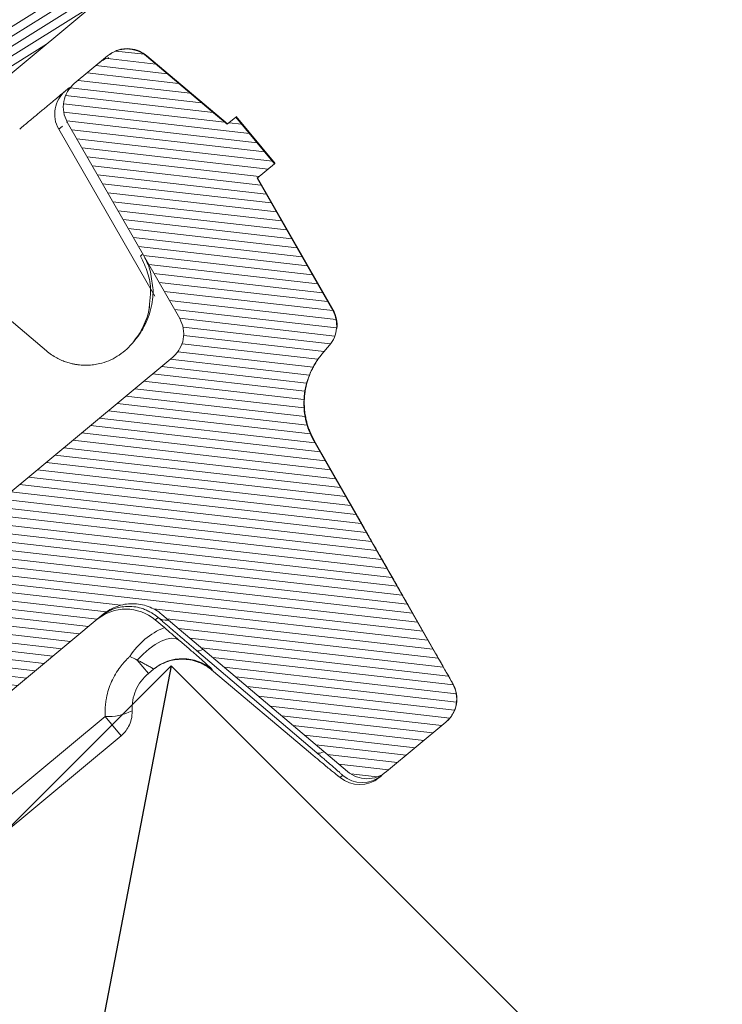
# Model space of a CAD drawing. Units: millimetres. Extents: x -7230 to 12804, y -17736 to -5923.
# Drawn here: x 10382 to 10425, y -15825 to -15766 of the extents above; entities that cross this region are included whole.
import ezdxf

# ---------------------------------------------------------------- set-up
doc = ezdxf.new("R2010")
doc.units = ezdxf.units.MM
doc.header["$MEASUREMENT"] = 0
doc.layers.add('Telhas Advance', color=1, linetype='Continuous')
doc.layers.add('VELUX_ROOFCONSTRUCTION', color=7, linetype='Continuous')

# ---------------------------------------------------------------- blocks, each defined once
blk = doc.blocks.new('A$C07ED4691')
at = {"layer": 'Telhas Advance', "linetype": 'Continuous', "lineweight": 0}
h = blk.add_hatch(dxfattribs=at)
h.set_pattern_fill('ANSI31', color=252, scale=4, angle=-13.02719, style=0)
h.set_pattern_definition([(31.9728143, (-8985.78934, 7479.52375), (-0.264758411, 0.424149718), [])])
edge = h.paths.add_edge_path(flags=0)
edge.add_arc((-162.002, -231.266), 1.822, 180.70843, 255.70843)
edge.add_line((-162.452, -233.031), (165.665, -316.616))
edge.add_spline(control_points=[(165.665, -316.616), (166.255, -316.766), (166.836, -316.956), (167.401, -317.183), (167.965, -317.411), (168.516, -317.676), (169.046, -317.975), (169.708, -318.35), (170.342, -318.779), (170.938, -319.253)], knot_values=[0, 0, 0, 0, 0.001864, 0.001864, 0.001864, 0.003728, 0.003728, 0.003728, 0.006062, 0.006062, 0.006062, 0.006062], weights=[1, 1, 1, 1, 1, 1, 1, 1, 1, 1], degree=3, periodic=0)
edge.add_spline(control_points=[(170.938, -319.253), (171.414, -319.632), (171.865, -320.046), (172.281, -320.491), (172.61, -320.844), (172.92, -321.216), (173.207, -321.605), (173.498, -321.998), (173.766, -322.408), (174.014, -322.829)], knot_values=[0, 0, 0, 0, 0.001865, 0.001865, 0.001865, 0.003342, 0.003342, 0.003342, 0.004838, 0.004838, 0.004838, 0.004838], weights=[1, 1, 1, 1, 1, 1, 1, 1, 1, 1], degree=3, periodic=0)
edge.add_spline(control_points=[(174.014, -322.829), (174.075, -322.933), (174.135, -323.037), (174.194, -323.142), (174.293, -323.32), (174.389, -323.5), (174.481, -323.682)], knot_values=[0, 0, 0, 0, 0.000368, 0.000368, 0.000368, 0.000993, 0.000993, 0.000993, 0.000993], weights=[1, 1, 1, 1, 1, 1, 1], degree=3, periodic=0)
edge.add_arc((162.293, -329.856), 13.663, 25.58803, 26.86233, ccw=False)
edge.add_arc((176.259, -323.168), 1.822, 205.58803, 255.70843)
edge.add_line((175.809, -324.933), (178.899, -325.721))
edge.add_spline(control_points=[(178.899, -325.721), (178.954, -325.734), (179.008, -325.751), (179.061, -325.77), (179.253, -325.838), (179.436, -325.941), (179.594, -326.069), (179.753, -326.197), (179.892, -326.354), (179.999, -326.528), (180.106, -326.701), (180.185, -326.895), (180.229, -327.094)], knot_values=[0, 0, 0, 0, 0.000172, 0.000172, 0.000172, 0.000805, 0.000805, 0.000805, 0.001438, 0.001438, 0.001438, 0.002071, 0.002071, 0.002071, 0.002071], weights=[1, 1, 1, 1, 1, 1, 1, 1, 1, 1, 1, 1, 1], degree=3, periodic=0)
edge.add_spline(control_points=[(180.229, -327.094), (180.238, -327.137), (180.248, -327.18), (180.257, -327.223), (180.393, -327.85), (180.516, -328.48), (180.625, -329.112)], knot_values=[0.00434, 0.00434, 0.00434, 0.00434, 0.004475, 0.004475, 0.004475, 0.006439, 0.006439, 0.006439, 0.006439], weights=[1, 1, 1, 1, 1, 1, 1], degree=3, periodic=0)
edge.add_spline(control_points=[(180.625, -329.112), (180.833, -330.312), (181.041, -331.512), (181.25, -332.712), (181.577, -334.594), (181.905, -336.476), (182.234, -338.358)], knot_values=[0.000118, 0.000118, 0.000118, 0.000118, 0.00385, 0.00385, 0.00385, 0.009701, 0.009701, 0.009701, 0.009701], weights=[1, 1, 1, 1, 1, 1, 1], degree=3, periodic=0)
edge.add_spline(control_points=[(182.234, -338.358), (182.305, -338.759), (182.445, -339.155), (182.645, -339.51), (182.844, -339.866), (183.107, -340.192), (183.413, -340.462), (183.719, -340.732), (184.076, -340.953), (184.453, -341.106), (184.606, -341.168), (184.764, -341.22), (184.924, -341.261)], knot_values=[0, 0, 0, 0, 0.001249, 0.001249, 0.001249, 0.002498, 0.002498, 0.002498, 0.003747, 0.003747, 0.003747, 0.004247, 0.004247, 0.004247, 0.004247], weights=[1, 1, 1, 1, 1, 1, 1, 1, 1, 1, 1, 1, 1], degree=3, periodic=0)
edge.add_line((184.924, -341.261), (186.944, -341.775))
edge.add_spline(control_points=[(186.944, -341.775), (187.141, -341.825), (187.35, -341.842), (187.553, -341.824), (187.756, -341.806), (187.959, -341.753), (188.145, -341.669), (188.331, -341.585), (188.505, -341.468), (188.652, -341.327), (188.799, -341.186), (188.925, -341.018), (189.017, -340.836), (189.03, -340.811), (189.042, -340.785), (189.054, -340.759)], knot_values=[0, 0, 0, 0, 0.000625, 0.000625, 0.000625, 0.001249, 0.001249, 0.001249, 0.001874, 0.001874, 0.001874, 0.002498, 0.002498, 0.002498, 0.002584, 0.002584, 0.002584, 0.002584], weights=[1, 1, 1, 1, 1, 1, 1, 1, 1, 1, 1, 1, 1, 1, 1, 1], degree=3, periodic=0)
edge.add_spline(control_points=[(189.054, -340.759), (189.075, -340.711), (189.097, -340.664), (189.118, -340.616), (189.268, -340.285), (189.417, -339.954), (189.566, -339.623)], knot_values=[0.002889, 0.002889, 0.002889, 0.002889, 0.003049, 0.003049, 0.003049, 0.004161, 0.004161, 0.004161, 0.004161], weights=[1, 1, 1, 1, 1, 1, 1], degree=3, periodic=0)
edge.add_line((189.566, -339.623), (190.891, -339.961))
edge.add_line((190.891, -339.961), (191.79, -336.43))
edge.add_line((191.79, -336.43), (191.128, -336.261))
edge.add_spline(control_points=[(191.128, -336.261), (190.147, -329.15), (189.166, -322.04), (188.185, -314.929)], knot_values=[0, 0, 0, 0, 0.021987, 0.021987, 0.021987, 0.021987], weights=[1, 1, 1, 1], degree=3, periodic=0)
edge.add_spline(control_points=[(188.185, -314.929), (188.046, -313.924), (187.733, -312.93), (187.272, -312.027), (186.801, -311.105), (186.162, -310.252), (185.409, -309.541), (184.666, -308.841), (183.793, -308.258), (182.86, -307.843), (182.39, -307.634), (181.901, -307.464), (181.402, -307.337)], knot_values=[0.000062, 0.000062, 0.000062, 0.000062, 0.003167, 0.003167, 0.003167, 0.006339, 0.006339, 0.006339, 0.009465, 0.009465, 0.009465, 0.011023, 0.011023, 0.011023, 0.011023], weights=[1, 1, 1, 1, 1, 1, 1, 1, 1, 1, 1, 1, 1], degree=3, periodic=0)
edge.add_line((181.402, -307.337), (-13.482, -257.692))
edge.add_line((-13.482, -257.692), (-13.48, -257.681))
edge.add_spline(control_points=[(-13.48, -257.681), (-14.021, -257.533), (-14.563, -257.386), (-15.105, -257.238), (-15.699, -257.075), (-16.293, -256.913), (-16.888, -256.75), (-18.076, -256.425), (-19.265, -256.1), (-20.453, -255.774), (-21.788, -255.409), (-23.124, -255.042), (-24.459, -254.676)], knot_values=[0.000167, 0.000167, 0.000167, 0.000167, 0.001887, 0.001887, 0.001887, 0.003774, 0.003774, 0.003774, 0.007548, 0.007548, 0.007548, 0.011789, 0.011789, 0.011789, 0.011789], weights=[1, 1, 1, 1, 1, 1, 1, 1, 1, 1, 1, 1, 1], degree=3, periodic=0)
edge.add_spline(control_points=[(-24.459, -254.676), (-43.866, -249.356), (-63.273, -244.033), (-82.679, -238.708), (-93.246, -235.809), (-103.814, -232.908), (-114.382, -230.007)], knot_values=[0, 0, 0, 0, 0.061638, 0.061638, 0.061638, 0.095205, 0.095205, 0.095205, 0.095205], weights=[1, 1, 1, 1, 1, 1, 1], degree=3, periodic=0)
edge.add_line((-114.382, -230.007), (-143.431, -222.033))
edge.add_line((-143.431, -222.033), (-143.458, -222.139))
edge.add_line((-143.458, -222.139), (-156.03, -218.688))
edge.add_line((-156.03, -218.688), (-194.535, -208.879))
edge.add_arc((-194.085, -207.114), 1.822, 175.70843, 255.70843, ccw=False)
edge.add_line((-195.902, -206.977), (-195.286, -198.774))
edge.add_arc((-197.103, -198.637), 1.822, -4.29157, 75.70843)
edge.add_line((-196.653, -196.872), (-197.576, -196.637))
edge.add_arc((-198.025, -198.402), 1.822, 75.70843, 155.70843)
edge.add_line((-199.686, -197.653), (-203.07, -205.151))
edge.add_arc((-204.731, -204.402), 1.822, 255.70843, 335.70843, ccw=False)
edge.add_line((-205.18, -206.167), (-223.053, -201.614))
edge.add_spline(control_points=[(-223.053, -201.614), (-223.081, -201.607), (-223.108, -201.6), (-223.135, -201.591), (-223.33, -201.532), (-223.518, -201.438), (-223.682, -201.317), (-223.847, -201.196), (-223.992, -201.046), (-224.107, -200.877), (-224.222, -200.709), (-224.31, -200.518), (-224.363, -200.322), (-224.416, -200.125), (-224.436, -199.916), (-224.42, -199.713)], knot_values=[0, 0, 0, 0, 0.000087, 0.000087, 0.000087, 0.00072, 0.00072, 0.00072, 0.001354, 0.001354, 0.001354, 0.001987, 0.001987, 0.001987, 0.00262, 0.00262, 0.00262, 0.00262], weights=[1, 1, 1, 1, 1, 1, 1, 1, 1, 1, 1, 1, 1, 1, 1, 1], degree=3, periodic=0)
edge.add_spline(control_points=[(-224.42, -199.713), (-224.081, -195.195), (-223.742, -190.677), (-223.403, -186.159)], knot_values=[0, 0, 0, 0, 0.013877, 0.013877, 0.013877, 0.013877], weights=[1, 1, 1, 1], degree=3, periodic=0)
edge.add_spline(control_points=[(-223.403, -186.159), (-223.388, -185.956), (-223.408, -185.747), (-223.461, -185.55), (-223.513, -185.354), (-223.601, -185.163), (-223.716, -184.995), (-223.831, -184.826), (-223.977, -184.676), (-224.141, -184.555), (-224.306, -184.434), (-224.493, -184.34), (-224.688, -184.281), (-224.715, -184.272), (-224.743, -184.265), (-224.77, -184.258)], knot_values=[0, 0, 0, 0, 0.000625, 0.000625, 0.000625, 0.001249, 0.001249, 0.001249, 0.001874, 0.001874, 0.001874, 0.002498, 0.002498, 0.002498, 0.002584, 0.002584, 0.002584, 0.002584], weights=[1, 1, 1, 1, 1, 1, 1, 1, 1, 1, 1, 1, 1, 1, 1, 1], degree=3, periodic=0)
edge.add_line((-224.77, -184.258), (-227.281, -183.618))
edge.add_spline(control_points=[(-227.281, -183.618), (-227.479, -183.568), (-227.688, -183.551), (-227.891, -183.569), (-228.094, -183.587), (-228.297, -183.64), (-228.483, -183.724), (-228.668, -183.808), (-228.842, -183.925), (-228.99, -184.066), (-229.137, -184.207), (-229.262, -184.375), (-229.355, -184.557), (-229.367, -184.582), (-229.38, -184.608), (-229.391, -184.634)], knot_values=[0, 0, 0, 0, 0.000625, 0.000625, 0.000625, 0.001249, 0.001249, 0.001249, 0.001874, 0.001874, 0.001874, 0.002498, 0.002498, 0.002498, 0.002584, 0.002584, 0.002584, 0.002584], weights=[1, 1, 1, 1, 1, 1, 1, 1, 1, 1, 1, 1, 1, 1, 1, 1], degree=3, periodic=0)
edge.add_spline(control_points=[(-229.391, -184.634), (-230.134, -186.28), (-230.877, -187.926), (-231.62, -189.572), (-231.746, -189.85), (-231.871, -190.128), (-231.997, -190.406)], knot_values=[0.007237, 0.007237, 0.007237, 0.007237, 0.012768, 0.012768, 0.012768, 0.013703, 0.013703, 0.013703, 0.013703], weights=[1, 1, 1, 1, 1, 1, 1], degree=3, periodic=0)
edge.add_line((-231.997, -190.406), (-232.659, -190.238))
edge.add_line((-232.659, -190.238), (-233.558, -193.768))
edge.add_line((-233.558, -193.768), (-232.234, -194.106))
edge.add_spline(control_points=[(-232.234, -194.106), (-232.439, -196.84), (-232.645, -199.574), (-232.85, -202.309), (-232.873, -202.613), (-232.895, -202.917), (-232.918, -203.22)], knot_values=[0.010273, 0.010273, 0.010273, 0.010273, 0.018672, 0.018672, 0.018672, 0.019605, 0.019605, 0.019605, 0.019605], weights=[1, 1, 1, 1, 1, 1, 1], degree=3, periodic=0)
edge.add_spline(control_points=[(-232.918, -203.22), (-232.933, -203.424), (-232.914, -203.633), (-232.861, -203.829), (-232.808, -204.026), (-232.72, -204.217), (-232.605, -204.385), (-232.49, -204.553), (-232.344, -204.704), (-232.18, -204.825), (-232.078, -204.9), (-231.967, -204.965), (-231.851, -205.017)], knot_values=[0, 0, 0, 0, 0.000625, 0.000625, 0.000625, 0.001249, 0.001249, 0.001249, 0.001874, 0.001874, 0.001874, 0.002259, 0.002259, 0.002259, 0.002259], weights=[1, 1, 1, 1, 1, 1, 1, 1, 1, 1, 1, 1, 1], degree=3, periodic=0)
edge.add_line((-231.851, -205.017), (-231.204, -205.309))
edge.add_spline(control_points=[(-231.204, -205.309), (-230.914, -205.44), (-230.637, -205.602), (-230.381, -205.79), (-229.97, -206.092), (-229.606, -206.469), (-229.318, -206.889), (-229.03, -207.31), (-228.811, -207.786), (-228.679, -208.279), (-228.547, -208.771), (-228.498, -209.293), (-228.536, -209.801)], knot_values=[0, 0, 0, 0, 0.000973, 0.000973, 0.000973, 0.002548, 0.002548, 0.002548, 0.004123, 0.004123, 0.004123, 0.005698, 0.005698, 0.005698, 0.005698], weights=[1, 1, 1, 1, 1, 1, 1, 1, 1, 1, 1, 1, 1], degree=3, periodic=0)
edge.add_spline(control_points=[(-228.536, -209.801), (-228.955, -215.382), (-229.373, -220.962), (-229.792, -226.543)], knot_values=[0.000109, 0.000109, 0.000109, 0.000109, 0.01725, 0.01725, 0.01725, 0.01725], weights=[1, 1, 1, 1], degree=3, periodic=0)
edge.add_spline(control_points=[(-229.792, -226.543), (-229.808, -226.746), (-229.788, -226.955), (-229.735, -227.152), (-229.682, -227.349), (-229.594, -227.539), (-229.479, -227.707), (-229.364, -227.876), (-229.218, -228.026), (-229.054, -228.147), (-228.89, -228.268), (-228.702, -228.362), (-228.507, -228.421), (-228.48, -228.43), (-228.453, -228.437), (-228.425, -228.444)], knot_values=[0, 0, 0, 0, 0.000625, 0.000625, 0.000625, 0.001249, 0.001249, 0.001249, 0.001874, 0.001874, 0.001874, 0.002498, 0.002498, 0.002498, 0.002584, 0.002584, 0.002584, 0.002584], weights=[1, 1, 1, 1, 1, 1, 1, 1, 1, 1, 1, 1, 1, 1, 1, 1], degree=3, periodic=0)
edge.add_line((-228.425, -228.444), (-223.929, -229.59))
edge.add_spline(control_points=[(-223.929, -229.59), (-223.732, -229.64), (-223.523, -229.657), (-223.32, -229.639), (-223.117, -229.621), (-222.914, -229.568), (-222.728, -229.484), (-222.542, -229.4), (-222.368, -229.282), (-222.221, -229.141), (-222.074, -229), (-221.949, -228.832), (-221.856, -228.65), (-221.843, -228.625), (-221.831, -228.6), (-221.819, -228.574)], knot_values=[0, 0, 0, 0, 0.000625, 0.000625, 0.000625, 0.001249, 0.001249, 0.001249, 0.001874, 0.001874, 0.001874, 0.002498, 0.002498, 0.002498, 0.002584, 0.002584, 0.002584, 0.002584], weights=[1, 1, 1, 1, 1, 1, 1, 1, 1, 1, 1, 1, 1, 1, 1, 1], degree=3, periodic=0)
edge.add_spline(control_points=[(-221.819, -228.574), (-219.819, -224.141), (-217.818, -219.709), (-215.817, -215.276)], knot_values=[0, 0, 0, 0, 0.014896, 0.014896, 0.014896, 0.014896], weights=[1, 1, 1, 1], degree=3, periodic=0)
edge.add_spline(control_points=[(-215.817, -215.276), (-215.8, -215.237), (-215.782, -215.199), (-215.762, -215.161), (-215.623, -214.888), (-215.436, -214.636), (-215.215, -214.425), (-214.994, -214.213), (-214.733, -214.037), (-214.454, -213.911), (-214.176, -213.785), (-213.871, -213.705), (-213.567, -213.678), (-213.262, -213.651), (-212.949, -213.677), (-212.652, -213.752)], knot_values=[0, 0, 0, 0, 0.000131, 0.000131, 0.000131, 0.001081, 0.001081, 0.001081, 0.002031, 0.002031, 0.002031, 0.002981, 0.002981, 0.002981, 0.003931, 0.003931, 0.003931, 0.003931], weights=[1, 1, 1, 1, 1, 1, 1, 1, 1, 1, 1, 1, 1, 1, 1, 1], degree=3, periodic=0)
edge.add_line((-212.652, -213.752), (-165.241, -225.83))
edge.add_arc((-165.691, -227.595), 1.822, 0.70843, 75.70843, ccw=False)
edge.add_line((-163.869, -227.573), (-163.823, -231.288))
at = {"layer": 'Telhas Advance', "linetype": 'Continuous', "lineweight": 15}
for p, q in [((-227.281, -183.618), (-224.77, -184.258)), ((-229.427, -184.625), (-232.033, -190.397)), ((-229.391, -184.634), (-229.427, -184.625)), ((-224.419, -184.347), (-224.117, -184.424)), ((-223.403, -186.159), (-224.42, -199.713)), ((-222.75, -186.326), (-223.645, -197.842)), ((-223.378, -186.166), (-223.357, -186.171)), ((-223.039, -186.252), (-222.75, -186.326)), ((-232.695, -190.229), (-233.595, -193.764)), ((-232.659, -190.238), (-233.558, -193.768)), ((-231.997, -190.406), (-232.659, -190.238)), ((-233.558, -193.768), (-232.234, -194.106)), ((-232.27, -194.097), (-232.965, -203.358)), ((-214.495, -193.881), (-216.362, -198.017)), ((-224.034, -195.264), (-223.905, -195.323)), ((-221.514, -199.679), (-221.763, -199.537)), ((-221.762, -199.538), (-221.509, -199.672)), ((-221.509, -199.672), (-221.255, -199.806)), ((-223.053, -201.614), (-205.18, -206.167)), ((-231.204, -205.309), (-231.851, -205.017)), ((-228.536, -209.801), (-229.792, -226.543)), ((-228.951, -214.957), (-228.566, -209.788)), ((-212.913, -213.731), (-212.443, -213.806)), ((-212.652, -213.752), (-165.241, -225.83)), ((-215.817, -215.276), (-221.819, -228.574)), ((-215.615, -216.059), (-215.321, -215.403)), ((-213.306, -217.11), (-213.566, -218.13)), ((-216.769, -218.117), (-220.649, -226.782)), ((-213.958, -218.03), (-213.566, -218.13)), ((-220.294, -226.632), (-217.082, -219.565)), ((-210.114, -219.336), (-210.485, -220.795)), ((-210.114, -219.336), (-163.825, -231.128)), ((-210.485, -220.795), (-162.452, -233.031)), ((-229.403, -221.135), (-229.653, -224.488)), ((-223.929, -229.59), (-228.425, -228.444))]:
    blk.add_line(p, q, dxfattribs=at)
at = {"layer": 'Telhas Advance', "linetype": 'Continuous', "lineweight": 15, "flags": 128}
for points in [[(-229.391, -184.634), (-231.62, -189.572), (-231.997, -190.406)], [(-232.234, -194.106), (-232.85, -202.309), (-232.918, -203.22)], [(-213.306, -217.11), (-213.777, -216.939), (-214.241, -216.812), (-214.683, -216.733), (-215.088, -216.706), (-215.441, -216.732), (-215.73, -216.808), (-215.946, -216.934), (-216.082, -217.104)]]:
    blk.add_lwpolyline(points, dxfattribs=at)
at = {"layer": 'Telhas Advance', "linetype": 'Continuous', "lineweight": 15}
for centre, radius, start, end in [((-224.566, -186.189), 1.822, 355.70388, 75.70572), ((-231.137, -203.341), 1.822, 175.70843, 212.1283), ((-212.831, -216.527), 2.732, 75.71056, 155.7119), ((-216.224, -214.99), 0.776, 287.4151, 332.50908), ((-215.335, -220.407), 4.357, 57.72059, 93.69627), ((-214.633, -220.678), 2.732, 75.71069, 155.71239), ((-217.038, -217.859), 0.373, 258.22567, 316.21808), ((-211.609, -216.702), 3.029, 267.94495, 299.58172), ((-227.982, -226.677), 1.822, 175.70855, 255.70773), ((-220.951, -226.43), 0.463, 260.66211, 310.67584), ((-223.125, -227.915), 1.822, 255.71053, 335.71058), ((-222.937, -227.963), 1.822, 255.71056, 335.71238)]:
    blk.add_arc(centre, radius, start, end, dxfattribs=at)
for points, knots in [([(-227.317, -183.609), (-227.547, -183.577), (-228.023, -183.51), (-228.669, -183.751), (-229.157, -184.142), (-229.339, -184.467), (-229.427, -184.625)], [0, 0, 0, 0, 0.27235, 0.561895, 0.787654, 1, 1, 1, 1]), ([(-227.281, -183.618), (-227.489, -183.565), (-227.7, -183.549), (-228.125, -183.592), (-228.329, -183.65), (-228.713, -183.834), (-228.886, -183.959), (-229.183, -184.263), (-229.303, -184.439), (-229.391, -184.634)], [0, 0, 0, 0, 0.25, 0.25, 0.5, 0.5, 0.75, 0.75, 1, 1, 1, 1]), ([(-227.299, -183.752), (-227.278, -183.746), (-227.061, -183.683), (-226.834, -183.736), (-226.627, -183.785)], [0, 0, 0, 0, 0.093414, 1, 1, 1, 1]), ([(-223.403, -186.159), (-223.387, -185.946), (-223.408, -185.735), (-223.524, -185.324), (-223.616, -185.133), (-223.865, -184.787), (-224.018, -184.638), (-224.369, -184.398), (-224.563, -184.311), (-224.77, -184.258)], [0, 0, 0, 0, 0.25, 0.25, 0.5, 0.5, 0.75, 0.75, 1, 1, 1, 1]), ([(-224.117, -184.424), (-224.115, -184.425), (-224.112, -184.426), (-224.096, -184.429), (-224.073, -184.435), (-224.042, -184.443), (-224.003, -184.453), (-223.956, -184.465), (-223.901, -184.479), (-223.775, -184.511), (-223.534, -184.573), (-223.173, -184.665), (-222.838, -184.75), (-222.565, -184.819), (-222.273, -184.894), (-221.965, -184.972), (-221.644, -185.054), (-221.314, -185.138), (-220.979, -185.224), (-220.753, -185.281), (-220.64, -185.31)], [0, 0, 0, 0, 0.031463, 0.062746, 0.093922, 0.125066, 0.15625, 0.187548, 0.219034, 0.250779, 0.375964, 0.499636, 0.561617, 0.624231, 0.686433, 0.749021, 0.812319, 0.874855, 0.937218, 1, 1, 1, 1]), ([(-224.097, -195.411), (-224.108, -195.704), (-224.124, -196.179), (-223.968, -196.652), (-223.908, -196.833)], [0, 0, 0, 0, 0.617529, 1, 1, 1, 1]), ([(-223.156, -198.144), (-223.301, -197.918), (-223.662, -197.356), (-223.912, -196.394), (-223.907, -195.681), (-223.905, -195.323)], [0, 0, 0, 0, 0.2497201, 0.6229452, 1, 1, 1, 1]), ([(-223.908, -196.833), (-223.866, -197.003), (-223.737, -197.526), (-223.315, -198.206), (-222.769, -198.839), (-222.429, -199.11), (-222.266, -199.24)], [0, 0, 0, 0, 0.194148, 0.597068, 0.806856, 1, 1, 1, 1]), ([(-222.118, -199.296), (-222.287, -199.154), (-222.626, -198.871), (-222.988, -198.479), (-223.118, -198.225), (-223.158, -198.148)], [0, 0, 0, 0, 0.4088557, 0.8189027, 1, 1, 1, 1]), ([(-222.118, -199.296), (-222.44, -199.029), (-222.867, -198.676), (-223.099, -198.248), (-223.156, -198.144)], [0, 0, 0, 0, 0.755031, 1, 1, 1, 1]), ([(-218.913, -200.08), (-218.855, -200.066), (-218.738, -200.039), (-218.565, -199.988), (-218.391, -199.927), (-218.219, -199.857), (-218.047, -199.776), (-217.878, -199.686), (-217.712, -199.585), (-217.549, -199.474), (-217.366, -199.334), (-217.164, -199.157), (-216.944, -198.93), (-216.731, -198.664), (-216.529, -198.359), (-216.419, -198.134), (-216.362, -198.017)], [0, 0, 0, 0, 0.050781, 0.102515, 0.155215, 0.208894, 0.263567, 0.319244, 0.375936, 0.433656, 0.492412, 0.578343, 0.672049, 0.773552, 0.882864, 1, 1, 1, 1]), ([(-224.42, -199.713), (-224.436, -199.926), (-224.415, -200.137), (-224.3, -200.548), (-224.207, -200.739), (-223.959, -201.085), (-223.806, -201.234), (-223.454, -201.474), (-223.261, -201.561), (-223.053, -201.614)], [0, 0, 0, 0, 0.25, 0.25, 0.5, 0.5, 0.75, 0.75, 1, 1, 1, 1]), ([(-218.913, -200.08), (-219.292, -200.162), (-219.675, -200.183), (-220.256, -200.122), (-220.448, -200.086), (-220.821, -199.985), (-221.003, -199.92), (-221.181, -199.839)], [0, 0, 0, 0, 0.5, 0.5, 0.75, 0.75, 1, 1, 1, 1]), ([(-232.918, -203.22), (-232.932, -203.407), (-232.918, -203.591), (-232.833, -203.953), (-232.763, -204.126), (-232.48, -204.605), (-232.192, -204.863), (-231.851, -205.017)], [0, 0, 0, 0, 0.25, 0.25, 0.5, 0.5, 1, 1, 1, 1]), ([(-231.238, -205.294), (-231.19, -205.316), (-231.088, -205.363), (-230.929, -205.446), (-230.741, -205.554), (-230.533, -205.688), (-230.229, -205.91), (-229.881, -206.217), (-229.5, -206.65), (-229.223, -207.056), (-229.022, -207.428), (-228.884, -207.733), (-228.768, -208.051), (-228.681, -208.362), (-228.622, -208.644), (-228.583, -208.9), (-228.569, -209.075), (-228.562, -209.161)], [0, 0, 0, 0, 0.036951, 0.078671, 0.125208, 0.187375, 0.249923, 0.384238, 0.499656, 0.624639, 0.689015, 0.749429, 0.815065, 0.874515, 0.918035, 0.959817, 1, 1, 1, 1]), ([(-228.536, -209.801), (-228.501, -209.335), (-228.537, -208.875), (-228.696, -208.196), (-228.767, -207.972), (-228.939, -207.544), (-229.042, -207.338), (-229.278, -206.939), (-229.413, -206.746), (-229.707, -206.389), (-229.866, -206.223), (-230.21, -205.914), (-230.397, -205.771), (-230.787, -205.517), (-230.991, -205.405), (-231.204, -205.309)], [0, 0, 0, 0, 0.25, 0.25, 0.375, 0.375, 0.5, 0.5, 0.625, 0.625, 0.75, 0.75, 0.875, 0.875, 1, 1, 1, 1]), ([(-212.652, -213.752), (-212.963, -213.673), (-213.28, -213.649), (-213.917, -213.713), (-214.224, -213.8), (-214.656, -214.008), (-214.792, -214.089), (-215.049, -214.273), (-215.171, -214.378), (-215.506, -214.72), (-215.685, -214.984), (-215.817, -215.276)], [0, 0, 0, 0, 0.25, 0.25, 0.5, 0.5, 0.625, 0.625, 0.75, 0.75, 1, 1, 1, 1]), ([(-212.443, -213.806), (-212.492, -213.794), (-212.602, -213.768), (-212.784, -213.74), (-212.999, -213.723), (-213.235, -213.725), (-213.455, -213.748), (-213.729, -213.799), (-214.071, -213.902), (-214.481, -214.108), (-214.812, -214.356), (-215.052, -214.594), (-215.213, -214.789), (-215.342, -214.978), (-215.447, -215.156), (-215.507, -215.285), (-215.536, -215.348)], [0, 0, 0, 0, 0.048352, 0.106039, 0.173131, 0.24969, 0.324788, 0.37468, 0.499744, 0.6354, 0.749552, 0.814918, 0.874685, 0.918866, 0.960635, 1, 1, 1, 1]), ([(-228.951, -214.957), (-228.954, -214.996), (-228.96, -215.073), (-228.969, -215.202), (-228.979, -215.339), (-228.989, -215.486), (-229, -215.642), (-229.012, -215.807), (-229.035, -216.124), (-229.072, -216.633), (-229.128, -217.394), (-229.189, -218.236), (-229.245, -218.997), (-229.292, -219.634), (-229.328, -220.123), (-229.365, -220.623), (-229.391, -220.964), (-229.403, -221.135)], [0, 0, 0, 0, 0.035574, 0.071125, 0.106694, 0.142322, 0.178048, 0.213913, 0.249957, 0.375055, 0.499581, 0.624744, 0.750115, 0.812633, 0.874984, 0.937371, 1, 1, 1, 1]), ([(-215.536, -215.348), (-215.57, -215.425), (-215.637, -215.578), (-215.742, -215.815), (-215.848, -216.054), (-215.957, -216.298), (-216.067, -216.546), (-216.179, -216.798), (-216.293, -217.054), (-216.409, -217.314), (-216.527, -217.578), (-216.647, -217.845), (-216.728, -218.026), (-216.769, -218.117)], [0, 0, 0, 0, 0.091456, 0.182505, 0.273245, 0.363775, 0.454195, 0.544605, 0.635106, 0.725797, 0.816777, 0.908146, 1, 1, 1, 1]), ([(-213.008, -216.723), (-212.945, -216.743), (-212.818, -216.783), (-212.632, -216.853), (-212.449, -216.931), (-212.269, -217.016), (-212.002, -217.158), (-211.658, -217.377), (-211.261, -217.697), (-210.901, -218.06), (-210.621, -218.414), (-210.409, -218.742), (-210.247, -219.033), (-210.158, -219.235), (-210.114, -219.336)], [0, 0, 0, 0, 0.049317, 0.09849, 0.147614, 0.196788, 0.246107, 0.372263, 0.498699, 0.625183, 0.752001, 0.834565, 0.917084, 1, 1, 1, 1]), ([(-217.123, -219.554), (-217.124, -219.553), (-217.125, -219.551), (-217.122, -219.535), (-217.114, -219.511), (-217.102, -219.477), (-217.086, -219.433), (-217.052, -219.346), (-216.985, -219.182), (-216.864, -218.894), (-216.71, -218.536), (-216.546, -218.159), (-216.386, -217.794), (-216.239, -217.46), (-216.134, -217.222), (-216.082, -217.104)], [0, 0, 0, 0, 0.041791, 0.083432, 0.12502, 0.166654, 0.208432, 0.25045, 0.375003, 0.499325, 0.623621, 0.748883, 0.832894, 0.91635, 1, 1, 1, 1]), ([(-213.958, -218.03), (-213.959, -218.029), (-213.961, -218.027), (-213.953, -218.007), (-213.925, -217.96), (-213.871, -217.881), (-213.797, -217.775), (-213.704, -217.645), (-213.585, -217.482), (-213.447, -217.296), (-213.35, -217.167), (-213.306, -217.11)], [0, 0, 0, 0, 0.059877, 0.142746, 0.249332, 0.384911, 0.497907, 0.60325, 0.748454, 0.887816, 1, 1, 1, 1]), ([(-217.082, -219.565), (-217.065, -219.528), (-217.025, -219.444), (-216.95, -219.307), (-216.839, -219.132), (-216.705, -218.956), (-216.487, -218.714), (-216.196, -218.465), (-215.782, -218.22), (-215.344, -218.052), (-214.919, -217.969), (-214.544, -217.953), (-214.219, -217.975), (-214.01, -218.021), (-213.907, -218.044)], [0, 0, 0, 0, 0.032507, 0.074259, 0.125652, 0.198483, 0.250598, 0.384994, 0.500098, 0.628669, 0.749713, 0.834916, 0.918499, 1, 1, 1, 1]), ([(-213.566, -218.13), (-213.157, -218.234), (-212.773, -218.435), (-212.134, -218.988), (-211.88, -219.339), (-211.718, -219.729)], [0, 0, 0, 0, 0.5, 0.5, 1, 1, 1, 1]), ([(-211.718, -219.729), (-211.648, -219.897), (-211.556, -220.046), (-211.353, -220.298), (-211.242, -220.402), (-210.906, -220.655), (-210.681, -220.745), (-210.485, -220.795)], [0, 0, 0, 0, 0.25, 0.25, 0.5, 0.5, 1, 1, 1, 1]), ([(-229.653, -224.488), (-229.656, -224.536), (-229.663, -224.633), (-229.674, -224.774), (-229.684, -224.912), (-229.694, -225.047), (-229.704, -225.178), (-229.719, -225.391), (-229.739, -225.668), (-229.761, -225.973), (-229.779, -226.221), (-229.79, -226.383), (-229.796, -226.479), (-229.799, -226.531), (-229.799, -226.538), (-229.799, -226.541)], [0, 0, 0, 0, 0.041968, 0.08368, 0.125255, 0.166816, 0.208483, 0.250378, 0.375512, 0.500278, 0.625193, 0.749994, 0.833578, 0.916566, 1, 1, 1, 1]), ([(-229.792, -226.543), (-229.808, -226.756), (-229.787, -226.967), (-229.672, -227.378), (-229.579, -227.569), (-229.331, -227.915), (-229.178, -228.064), (-228.826, -228.304), (-228.633, -228.391), (-228.425, -228.444)], [0, 0, 0, 0, 0.25, 0.25, 0.5, 0.5, 0.75, 0.75, 1, 1, 1, 1]), ([(-220.649, -226.782), (-220.669, -226.826), (-220.708, -226.914), (-220.766, -227.043), (-220.822, -227.17), (-220.877, -227.293), (-220.93, -227.413), (-221.016, -227.608), (-221.128, -227.862), (-221.251, -228.141), (-221.349, -228.369), (-221.411, -228.518), (-221.447, -228.606), (-221.465, -228.654), (-221.465, -228.661), (-221.465, -228.664)], [0, 0, 0, 0, 0.0419795, 0.0836968, 0.1252727, 0.1668289, 0.2084874, 0.2503693, 0.375504, 0.500266, 0.6251652, 0.7499911, 0.8335583, 0.9165465, 1, 1, 1, 1]), ([(-221.276, -228.712), (-221.275, -228.711), (-221.273, -228.71), (-221.265, -228.697), (-221.253, -228.676), (-221.237, -228.647), (-221.217, -228.609), (-221.178, -228.531), (-221.107, -228.386), (-220.986, -228.132), (-220.84, -227.82), (-220.691, -227.498), (-220.55, -227.193), (-220.425, -226.918), (-220.338, -226.728), (-220.294, -226.632)], [0, 0, 0, 0, 0.041854, 0.083442, 0.12491, 0.166407, 0.208081, 0.250081, 0.374782, 0.499702, 0.624434, 0.749613, 0.833219, 0.916315, 1, 1, 1, 1]), ([(-223.929, -229.59), (-223.722, -229.642), (-223.511, -229.658), (-223.086, -229.616), (-222.881, -229.558), (-222.497, -229.373), (-222.324, -229.249), (-222.027, -228.944), (-221.907, -228.769), (-221.819, -228.574)], [0, 0, 0, 0, 0.25, 0.25, 0.5, 0.5, 0.75, 0.75, 1, 1, 1, 1]), ([(-221.465, -228.664), (-221.451, -228.668), (-221.392, -228.682), (-221.328, -228.699), (-221.276, -228.712)], [0.7035315, 0.7035315, 0.7035315, 0.7035315, 0.71726516, 0.75843483, 0.75843483, 0.75843483, 0.75843483])]:
    blk.add_open_spline(points, degree=3, knots=knots, dxfattribs=at)
for points in [[(-221.959, -199.447), (-222.063, -199.383), (-222.166, -199.314), (-222.266, -199.24)], [(-222.118, -199.296), (-222.003, -199.382), (-221.884, -199.463), (-221.762, -199.538)], [(-221.441, -199.722), (-221.62, -199.642), (-221.792, -199.55), (-221.959, -199.447)], [(-221.181, -199.839), (-221.268, -199.801), (-221.354, -199.761), (-221.441, -199.722)], [(-232.918, -203.22), (-232.942, -203.21), (-232.953, -203.205), (-232.953, -203.205)], [(-228.562, -209.161), (-228.549, -209.374), (-228.55, -209.583), (-228.566, -209.788)], [(-228.566, -209.788), (-228.56, -209.79), (-228.55, -209.795), (-228.536, -209.801)], [(-215.536, -215.348), (-215.473, -215.364), (-215.402, -215.382), (-215.321, -215.403)], [(-215.615, -216.059), (-215.778, -216.421), (-215.933, -216.769), (-216.082, -217.104)], [(-213.306, -217.11), (-213.199, -216.989), (-213.102, -216.859), (-213.008, -216.723)], [(-217.082, -219.565), (-217.096, -219.561), (-217.11, -219.558), (-217.123, -219.554)], [(-229.799, -226.541), (-229.797, -226.541), (-229.795, -226.542), (-229.792, -226.543)], [(-223.575, -229.68), (-223.518, -229.694), (-223.455, -229.71), (-223.386, -229.728)]]:
    blk.add_open_spline(points, degree=3, dxfattribs=at)

msp = doc.modelspace()

# ---------------------------------------------------------------- linework, layer by layer
at = {"layer": 'Telhas Advance', "linetype": 'Continuous', "lineweight": 15}
msp.add_line((10353.78, -15793.069), (10468.173, -15697.895), dxfattribs=at)
at = {"layer": 'Telhas Advance', "color": 252, "linetype": 'Continuous', "lineweight": 0}
for p, q in [((10332.32, -15797.817), (10395.402, -15758.44)), ((10332.296, -15798.421), (10392.565, -15760.8)), ((10332.312, -15799), (10389.728, -15763.16)), ((10332.362, -15799.558), (10386.892, -15765.52)), ((10332.443, -15800.097), (10384.055, -15767.881))]:
    msp.add_line(p, q, dxfattribs=at)
at = {"layer": 'VELUX_ROOFCONSTRUCTION'}
msp.add_line((10391.537, -15805.189), (10378.809, -15871.657), dxfattribs=at)
msp.add_line((10391.537, -15805.189), (10378.809, -15871.657), dxfattribs=at)
msp.add_lwpolyline([(10378.809, -15871.657), (10351.939, -15844.787), (10391.537, -15805.189), (10418.407, -15832.059)], close=True, dxfattribs=at)
msp.add_lwpolyline([(10378.809, -15871.657), (10351.939, -15844.787), (10391.537, -15805.189), (10418.407, -15832.059)], close=True, dxfattribs=at)

# ---------------------------------------------------------------- block references
at = {"layer": 'Telhas Advance', "xscale": -1, "rotation": 25.46827397641038}
msp.add_blockref('A$C07ED4691', (10103.566, -15700.551), dxfattribs=at)

doc.saveas('drawing.dxf')
